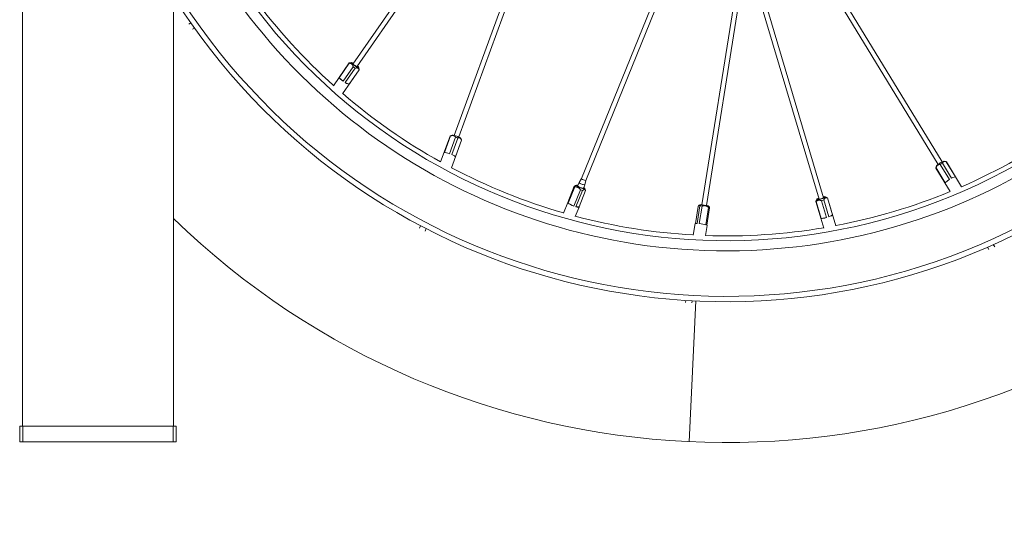
# Model space of a CAD drawing. Units: millimetres. Extents: x -1019 to 9166, y -2559 to 2127.
# Drawn here: x 1272 to 1587, y -2541 to -2381 of the extents above; entities that cross this region are included whole.
import ezdxf

# ---------------------------------------------------------------- set-up
doc = ezdxf.new("R2010")
doc.units = ezdxf.units.MM

msp = doc.modelspace()

# ---------------------------------------------------------------- linework, layer by layer
at = {"color": 254, "linetype": 'Continuous', "lineweight": 0, "extrusion": (0, 1, 0)}
for p, q in [((1451.64, -2432.25), (1510.88, -2286.51)), ((1453.03, -2432.82), (1512.27, -2287.08)), ((1378.64, -2395.65), (1443.8, -2302)), ((1379.87, -2396.51), (1446.1, -2301.32)), ((1411.02, -2418.43), (1448.67, -2315.47)), ((1412.43, -2418.94), (1450.68, -2314.33)), ((1529.06, -2438.38), (1495.94, -2327.26)), ((1527.63, -2438.81), (1495.03, -2329.48)), ((1566.91, -2426.91), (1508.96, -2331.78)), ((1565.63, -2427.69), (1508.6, -2334.07)), ((1490.15, -2440.59), (1503.37, -2357.43)), ((1491.63, -2440.83), (1504.36, -2360.75)), ((1326.81, -2382.51), (1326.17, -2382.87)), ((1327.97, -2384.15), (1327.34, -2384.51)), ((1372.36, -2402.58), (1377.45, -2395.26)), ((1374.26, -2400.01), (1377.47, -2395.39)), ((1375.31, -2405.16), (1380.65, -2397.49)), ((1378.72, -2396.53), (1375.51, -2401.15)), ((1376.15, -2401.57), (1379.36, -2396.96)), ((1380.63, -2397.51), (1377.42, -2402.12)), ((1378.18, -2395.12), (1377.62, -2395.21)), ((1380.53, -2396.75), (1380.66, -2397.43)), ((1374.26, -2400.01), (1375.51, -2401.15)), ((1376.15, -2401.57), (1377.42, -2402.12)), ((1406.64, -2426.92), (1409.66, -2418.66)), ((1407.85, -2423.9), (1409.79, -2418.61)), ((1411.44, -2419), (1409.51, -2424.29)), ((1410.33, -2418.34), (1409.7, -2418.62)), ((1410.23, -2424.56), (1412.16, -2419.27)), ((1413.02, -2419.32), (1413.27, -2419.85)), ((1410.11, -2428.81), (1413.33, -2420)), ((1413.33, -2419.97), (1411.39, -2425.26)), ((1565.13, -2428.18), (1564.96, -2428.85)), ((1569.54, -2436.41), (1564.96, -2428.9)), ((1567.92, -2433.58), (1564.99, -2428.77)), ((1566.33, -2427.72), (1569.26, -2432.53)), ((1569.93, -2432.14), (1567, -2427.33)), ((1567.57, -2426.69), (1568.14, -2426.82)), ((1568.27, -2426.85), (1571.2, -2431.66)), ((1573.17, -2434.88), (1568.29, -2426.87)), ((1451.64, -2432.25), (1450.89, -2433.44)), ((1449.37, -2434.7), (1447.26, -2439.89)), ((1447.45, -2440.11), (1449.57, -2434.92)), ((1450.07, -2434.34), (1449.77, -2434.46)), ((1450.89, -2433.45), (1450.41, -2434.63)), ((1452.74, -2434.2), (1452.26, -2435.38)), ((1452.71, -2435.42), (1452.98, -2436.04)), ((1453.03, -2432.82), (1452.74, -2434.2)), ((1451.31, -2435.81), (1449.2, -2441)), ((1449.89, -2441.23), (1452, -2436.04)), ((1452.99, -2436.06), (1450.88, -2441.25)), ((1529.67, -2438.02), (1530.28, -2438.34)), ((1532.99, -2447.34), (1530.32, -2438.38)), ((1530.32, -2438.41), (1531.92, -2443.8)), ((1445.87, -2443.28), (1447.27, -2439.84)), ((1447.45, -2440.11), (1449.2, -2441)), ((1449.64, -2444.34), (1450.88, -2441.31)), ((1449.89, -2441.23), (1450.88, -2441.25)), ((1488.09, -2446.57), (1488.95, -2441.15)), ((1489.53, -2440.97), (1488.64, -2446.55)), ((1489.45, -2440.62), (1489.24, -2440.77)), ((1489.31, -2446.6), (1490.2, -2441.02)), ((1492.25, -2441.42), (1491.36, -2447)), ((1491.73, -2447.15), (1492.62, -2441.57)), ((1492.29, -2441.07), (1492.54, -2441.41)), ((1529.13, -2448.04), (1526.58, -2439.5)), ((1526.93, -2438.84), (1526.65, -2439.33)), ((1528.3, -2444.95), (1526.69, -2439.56)), ((1528.36, -2439.3), (1529.97, -2444.69)), ((1530.7, -2444.45), (1529.1, -2439.06)), ((1528.3, -2444.95), (1529.97, -2444.69)), ((1530.7, -2444.45), (1531.92, -2443.8)), ((1400.21, -2447.28), (1399.92, -2448.09)), ((1487.39, -2450.29), (1487.97, -2446.63)), ((1491.31, -2450.46), (1491.83, -2447.25)), ((1402, -2448.22), (1401.7, -2449.03)), ((1581.44, -2454.14), (1581.89, -2454.87)), ((1583.29, -2453.32), (1583.74, -2454.06)), ((1485.04, -2471.14), (1484.93, -2471.86)), ((1486.12, -2516.27), (1488.21, -2471.31)), ((1487.05, -2471.26), (1486.93, -2471.97))]:
    msp.add_line(p, q, dxfattribs=at)
at = {"linetype": 'Continuous', "lineweight": 0, "extrusion": (0, 1, 0)}
for p, q in [((1272.97, -2511.27), (1272.97, -2366.27)), ((1321.27, -2511.27), (1321.27, -2366.27)), ((1272.12, -2511.27), (1272.12, -2516.27)), ((1272.12, -2511.27), (1322.12, -2511.27)), ((1273.12, -2516.27), (1273.12, -2511.27)), ((1321.12, -2511.27), (1321.12, -2516.27)), ((1322.12, -2516.27), (1322.12, -2511.27)), ((1322.12, -2516.27), (1272.12, -2516.27))]:
    msp.add_line(p, q, dxfattribs=at)
at = {"color": 254, "linetype": 'Continuous', "lineweight": 0, "extrusion": (0, 0, -1)}
for radius, start, end in [(254, 66.5562, 314.0725), (207.28, 67.1531, 328.4679), (189.5, 67.4577, 56.5506), (192.78, 67.3974, 341.709)]:
    msp.add_arc((-1497.94, -2262.54), radius, start, end, dxfattribs=at)
at = {"color": 254, "linetype": 'Continuous', "lineweight": 0}
for radius, start, end in [(254, 225.9275, 113.4437), (209, 212.2926, 112.8736), (188, 216.5525, 228.1104), (188, 229.3067, 240.9496), (188, 293.5795, 305.358), (188, 242.151, 253.9295), (188, 280.7352, 292.3781), (188, 255.1261, 266.785), (188, 267.9811, 279.539)]:
    msp.add_arc((1497.94, -2262.54), radius, start, end, dxfattribs=at)
for centre, major_axis, ratio, start_param, end_param in [((1379.05, -2396.37), (-1.6, 1.11), 0.164584, -0.094336, 0.305089), ((1379.33, -2395.97), (-1.19, 0.83), 0.164584, -1.027172, 2.461571), ((1379.33, -2395.97), (-0.903, 0.628), 0.164584, -0.820551, 2.461571), ((1379.05, -2396.37), (1.6, -1.11), 0.164584, -1.665132, -1.265707), ((1379.33, -2395.97), (0.903, -0.628), 0.164584, -0.680021, 0.820551), ((1379.33, -2395.97), (1.19, -0.83), 0.164584, -0.680021, 1.027172), ((1379.05, -2396.37), (1.6, -1.11), 0.164584, -0.094336, 0.167644), ((1409.56, -2424.62), (-1.83, 0.67), 0.151089, -1.487134, -0.315763), ((1409.56, -2424.62), (1.83, -0.67), 0.151089, 0.083662, 1.255034), ((1452.34, -2432.53), (-0.695, 0.282), 0.182199, 0, 3.141593), ((1569.56, -2432.7), (1.67, 1.01), 0.151089, 0.083662, 1.255034), ((1451.18, -2435.38), (-1.81, 0.73), 0.182199, 0.142273, 0.541699), ((1451.37, -2434.92), (-1.34, 0.55), 0.182199, -0.809784, 3.951376), ((1451.37, -2434.92), (-1.02, 0.41), 0.182199, -0.4297, 3.571292), ((1569.56, -2432.7), (-1.67, -1.01), 0.151089, -1.487134, -0.315763), ((1451.18, -2435.38), (1.81, -0.73), 0.182199, -1.428523, -1.029098), ((1451.18, -2435.38), (1.81, -0.73), 0.182199, 0.142273, 0.186378), ((1528.31, -2438.47), (-1.39, -0.41), 0.164584, -1.027172, 2.461571), ((1528.31, -2438.47), (-1.05, -0.31), 0.164584, -0.820551, 2.461571), ((1528.31, -2438.47), (1.39, 0.41), 0.164584, -0.680021, 1.027172), ((1528.31, -2438.47), (1.05, 0.31), 0.164584, -0.680021, 0.820551), ((1528.45, -2438.94), (1.87, 0.56), 0.164584, -0.094336, 0.167644), ((1528.45, -2438.94), (-1.87, -0.56), 0.164584, -0.094336, 0.305089), ((1528.45, -2438.94), (1.87, 0.56), 0.164584, -1.665132, -1.265707), ((1489.9, -2446.94), (-1.93, 0.31), 0.129303, -0.840854, 0), ((1489.9, -2446.94), (-1.93, 0.31), 0.129303, -2.411651, -1.240279), ((1489.9, -2446.94), (1.93, -0.31), 0.129303, 0, 0.330517)]:
    msp.add_ellipse(centre, major_axis=major_axis, ratio=ratio, start_param=start_param, end_param=end_param, dxfattribs=at)
at = {"color": 254, "linetype": 'Continuous', "lineweight": 0, "extrusion": (0, 0, -1)}
for centre, major_axis, ratio, start_param, end_param in [((1375.84, -2400.99), (-1.6, 1.11), 0.164584, -1.47646, -0.305089), ((1375.84, -2400.99), (1.6, -1.11), 0.164584, 0.094336, 1.265707), ((1411.49, -2419.33), (-1.83, 0.67), 0.151089, 0, 0.315763), ((1411.66, -2418.86), (-1.36, 0.5), 0.151089, 0.153445, 2.472245), ((1411.49, -2419.33), (1.83, -0.67), 0.151089, -1.654459, -1.255034), ((1411.66, -2418.86), (1.36, -0.5), 0.151089, -0.669348, -0.153445), ((1411.49, -2419.33), (1.83, -0.67), 0.151089, -0.083662, 0), ((1566.62, -2427.88), (-1.67, -1.01), 0.151089, 0, 0.315763), ((1566.37, -2427.46), (-1.24, -0.75), 0.151089, 0.153445, 2.472245), ((1566.62, -2427.88), (1.67, 1.01), 0.151089, -1.654459, -1.255034), ((1566.37, -2427.46), (1.24, 0.75), 0.151089, -0.669348, -0.153445), ((1566.62, -2427.88), (1.67, 1.01), 0.151089, -0.083662, 0), ((1451.81, -2433.83), (0.926, -0.377), 0.182199, -0.032679, 3.174272), ((1449.07, -2440.57), (-1.81, 0.73), 0.182199, -0.142273, 0.142273), ((1449.07, -2440.57), (-1.81, 0.73), 0.182199, -1.71307, -0.541699), ((1449.07, -2440.57), (1.81, -0.73), 0.182199, -0.142273, 1.029098), ((1490.86, -2440.87), (-1.43, 0.23), 0.129303, 0.13077, 3.010823), ((1490.79, -2441.36), (1.93, -0.31), 0.129303, -2.300738, -1.901313), ((1490.79, -2441.36), (1.93, -0.31), 0.129303, -0.729942, -0.330517), ((1530.06, -2444.33), (-1.87, -0.56), 0.164584, -1.47646, -0.305089), ((1530.06, -2444.33), (1.87, 0.56), 0.164584, 0.094336, 1.265707)]:
    msp.add_ellipse(centre, major_axis=major_axis, ratio=ratio, start_param=start_param, end_param=end_param, dxfattribs=at)
at = {"color": 254, "linetype": 'Continuous', "lineweight": 0}
for points, weights in [([(1377.62, -2395.21), (1377.55, -2395.22), (1377.47, -2395.24)], [1.02452343421, 1.01312274993, 1]), ([(1377.47, -2395.39), (1378.43, -2395.48), (1378.72, -2396.53)], [1, 1.2, 1]), ([(1379.36, -2396.96), (1380.33, -2396.75), (1380.63, -2397.51)], [1, 1.2, 1]), ([(1409.79, -2418.61), (1410.82, -2418.25), (1411.44, -2419)], [1, 1.2, 1]), ([(1412.16, -2419.27), (1412.95, -2419.07), (1413.33, -2419.97)], [1, 1.2, 1]), ([(1564.99, -2428.77), (1565.36, -2427.74), (1566.33, -2427.72)], [1, 1.2, 1]), ([(1567, -2427.33), (1567.33, -2426.59), (1568.27, -2426.85)], [1, 1.2, 1]), ([(1449.77, -2434.46), (1449.61, -2434.53), (1449.37, -2434.7)], [1.08162978627, 1.05713951269, 1]), ([(1449.57, -2434.92), (1450.66, -2434.82), (1451.31, -2435.81)], [1, 1.2, 1]), ([(1452, -2436.04), (1452.71, -2435.51), (1452.99, -2436.06)], [1, 1.2, 1]), ([(1529.1, -2439.06), (1529.54, -2438.18), (1530.32, -2438.41)], [1, 1.2, 1]), ([(1488.95, -2441.15), (1489.34, -2440.47), (1489.53, -2440.97)], [1, 1.2, 1]), ([(1490.2, -2441.02), (1491.32, -2440.64), (1492.25, -2441.42)], [1, 1.2, 1]), ([(1492.62, -2441.57), (1492.58, -2441.47), (1492.54, -2441.41)], [1, 1.03519291117, 1.05800041237]), ([(1526.65, -2439.33), (1526.61, -2439.4), (1526.58, -2439.46)], [1.02452343421, 1.01312274993, 1]), ([(1526.69, -2439.56), (1527.36, -2438.87), (1528.36, -2439.3)], [1, 1.2, 1])]:
    msp.add_rational_spline(points, weights, degree=2, dxfattribs=at)

doc.saveas('drawing.dxf')
